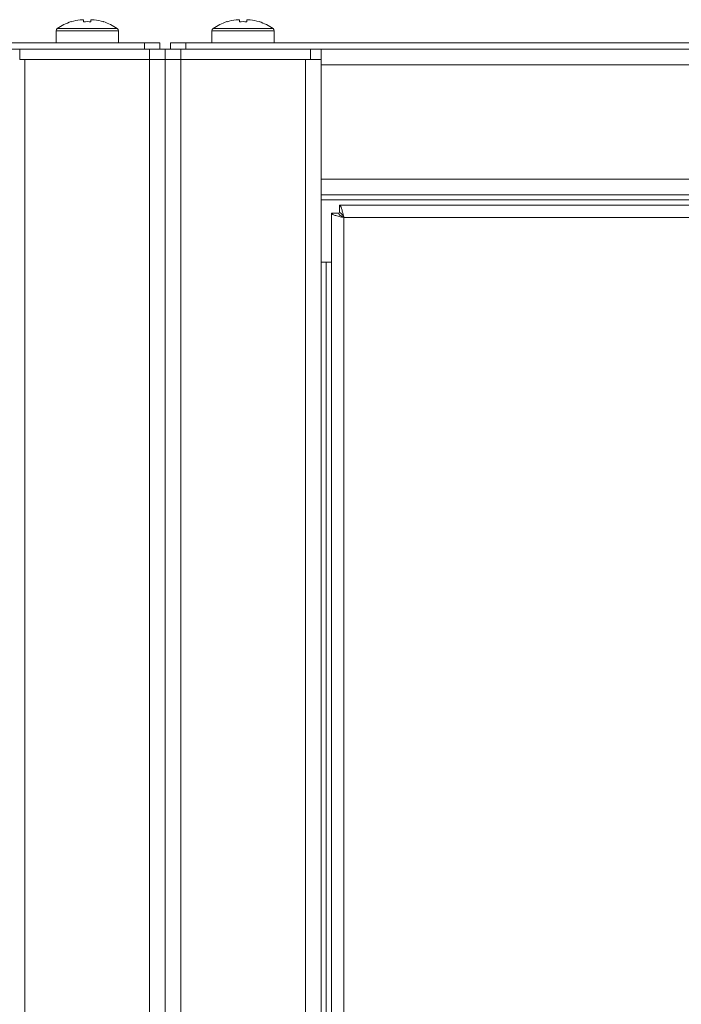
# Model space of a CAD drawing. Units: millimetres. Extents: x -125 to 127, y -44 to 116.
# Drawn here: x -1 to 5, y 22 to 32 of the extents above; entities that cross this region are included whole.
import ezdxf

# ---------------------------------------------------------------- set-up
doc = ezdxf.new("R2010")
doc.units = ezdxf.units.MM

msp = doc.modelspace()

# ---------------------------------------------------------------- linework, layer by layer
at = {"color": 7, "linetype": 'Continuous', "lineweight": 18}
for p, q in [((-0.8639, 31.7491), (-0.8645, 31.7502)), ((-0.7761, 31.7692), (-0.7448, 31.7692)), ((-0.7448, 31.7692), (-0.7448, 31.7491)), ((-0.6738, 31.7491), (-0.6738, 31.7692)), ((-0.6738, 31.7692), (-0.6424, 31.7692)), ((-0.5541, 31.7502), (-0.5546, 31.7491)), ((0.6361, 31.7491), (0.6355, 31.7502)), ((0.7239, 31.7692), (0.7552, 31.7692)), ((0.7552, 31.7692), (0.7552, 31.7491)), ((0.8262, 31.7491), (0.8262, 31.7692)), ((0.8262, 31.7692), (0.8576, 31.7692)), ((0.9459, 31.7502), (0.9454, 31.7491)), ((-1.0093, 31.6612), (-1.0093, 31.5449)), ((-1.0093, 31.6612), (-0.4093, 31.6612)), ((-0.9978, 31.6833), (-0.4207, 31.6833)), ((-0.4093, 31.5449), (-0.4093, 31.6612)), ((0.4907, 31.6612), (0.4907, 31.5449)), ((0.4907, 31.6612), (1.0907, 31.6612)), ((0.5022, 31.6833), (1.0793, 31.6833)), ((1.0907, 31.5449), (1.0907, 31.6612)), ((-0.1593, 31.5449), (-34.7593, 31.5449)), ((-1.3593, 31.4849), (-33.5593, 31.4849)), ((-1.3593, 31.3849), (-1.3593, 31.4849)), ((-1.3593, 31.4849), (-0.1093, 31.4849)), ((-0.1593, 31.4849), (-0.1593, 31.5449)), ((-0.1593, 31.5449), (-0.0093, 31.5449)), ((-0.1093, 31.3849), (-0.1093, 31.4849)), ((-0.1093, 31.4849), (0.0407, 31.4849)), ((-0.0093, 31.5449), (-0.0093, 31.4849)), ((0.0407, 31.4849), (0.0407, 31.3849)), ((0.0407, 31.4849), (0.1907, 31.4849)), ((0.0907, 31.4849), (0.0907, 31.5449)), ((0.0907, 31.5449), (0.2407, 31.5449)), ((0.1907, 31.4849), (0.1907, 31.3849)), ((0.1907, 31.4849), (1.4407, 31.4849)), ((0.2407, 31.5449), (0.2407, 31.4849)), ((34.8407, 31.5449), (0.2407, 31.5449)), ((1.4407, 31.3849), (1.4407, 31.4849)), ((33.6407, 31.4849), (1.4407, 31.4849)), ((1.5407, 31.4849), (1.5407, 31.3349)), ((-1.3593, 31.3849), (-0.1093, 31.3849)), ((-1.3093, 31.3849), (-1.3093, -30.8151)), ((-0.1093, 31.3849), (-1.3093, 31.3849)), ((-0.1093, 31.3849), (-0.1093, -30.8151)), ((0.0407, 31.3849), (-0.1093, 31.3849)), ((0.0407, 31.3849), (0.0407, -30.8151)), ((0.0407, 31.3849), (0.1907, 31.3849)), ((0.1907, 31.3849), (1.4407, 31.3849)), ((0.1907, -30.8151), (0.1907, 31.3849)), ((0.1907, 31.3849), (1.3907, 31.3849)), ((1.3907, -30.8151), (1.3907, 31.3849)), ((1.4407, 31.3849), (1.5407, 31.3849)), ((33.5407, 31.3349), (1.5407, 31.3349)), ((1.5407, 31.3349), (1.5407, 30.2349)), ((33.5407, 30.2349), (1.5407, 30.2349)), ((1.5407, 30.2349), (1.5407, 30.0849)), ((33.5407, 30.0849), (1.5407, 30.0849)), ((1.5407, -29.5151), (1.5407, 30.0849)), ((7.0157, 30.0349), (1.5407, 30.0349)), ((33.3637, 29.9849), (1.7178, 29.9849)), ((1.7178, 29.9849), (1.7178, 29.9149)), ((1.6407, 29.9079), (1.7107, 29.9079)), ((1.6407, 29.9079), (1.6407, -29.438)), ((1.7607, 29.8649), (1.7607, -29.3951)), ((33.3207, 29.8649), (1.7607, 29.8649)), ((1.6407, 29.4349), (1.5407, 29.4349)), ((1.5907, -28.8651), (1.5907, 29.4349))]:
    msp.add_line(p, q, dxfattribs=at)
for centre, radius, start, end in [((-0.7093, 31.2749), 0.5, 108.08194, 125.25153), ((-0.7093, 31.2749), 0.4987, 97.70666, 108.06049), ((-0.7093, 31.1977), 0.5525, 86.31612, 93.68388), ((-0.7093, 31.2749), 0.4987, 71.93951, 82.29334), ((-0.7093, 31.2749), 0.5, 54.74847, 71.91806), ((0.7907, 31.2749), 0.5, 108.08194, 125.25153), ((0.7907, 31.2749), 0.4987, 97.70666, 108.06049), ((0.7907, 31.1977), 0.5525, 86.31612, 93.68388), ((0.7907, 31.2749), 0.4987, 71.93951, 82.29334), ((0.7907, 31.2749), 0.5, 54.74847, 71.91806), ((-0.9823, 31.6612), 0.027, 125.25153, 180), ((-0.4363, 31.6612), 0.027, 0, 54.74847), ((0.5177, 31.6612), 0.027, 125.25153, 180), ((1.0637, 31.6612), 0.027, 0, 54.74847)]:
    msp.add_arc(centre, radius, start, end, dxfattribs=at)
for points, knots in [([(1.7607, 29.8649), (1.7581, 29.8766), (1.7523, 29.902), (1.7433, 29.9378), (1.7339, 29.9667), (1.7254, 29.9826), (1.72, 29.9842), (1.7178, 29.9849)], [0, 0, 0, 0, 0.185199, 0.40536, 0.625532, 0.845704, 1, 1, 1, 1]), ([(1.7607, 29.8649), (1.7566, 29.8725), (1.749, 29.8864), (1.7379, 29.9029), (1.7277, 29.9131), (1.721, 29.9143), (1.7178, 29.9149)], [0, 0, 0, 0, 0.286286, 0.531453, 0.776532, 1, 1, 1, 1])]:
    msp.add_open_spline(points, degree=3, knots=knots, dxfattribs=at)
for points in [[(1.6407, 29.9079), (1.6425, 29.9043), (1.6461, 29.8971), (1.6739, 29.8864), (1.7136, 29.8757), (1.745, 29.8685), (1.7607, 29.8649)], [(1.7107, 29.9079), (1.7115, 29.9043), (1.713, 29.8971), (1.7246, 29.8864), (1.7411, 29.8757), (1.7542, 29.8685), (1.7607, 29.8649)]]:
    msp.add_open_spline(points, degree=3, dxfattribs=at)

doc.saveas('drawing.dxf')
